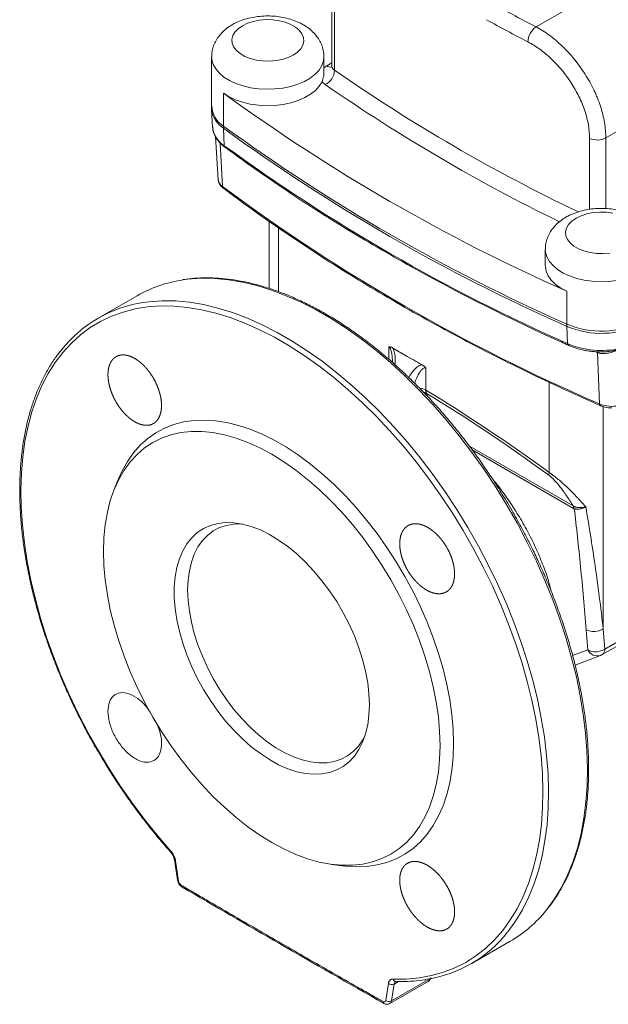
# Model space of a CAD drawing. Units: millimetres. Extents: x 146 to 1227, y 109 to 1204.
# Drawn here: x 146 to 292, y 779 to 1024 of the extents above; entities that cross this region are included whole.
import ezdxf

# ---------------------------------------------------------------- set-up
doc = ezdxf.new("R2010")
doc.units = ezdxf.units.MM

msp = doc.modelspace()

# ---------------------------------------------------------------- linework, layer by layer
at = {"color": 7, "linetype": 'Continuous', "lineweight": 15}
for p, q in [((274.16, 1021.8), (297.89, 1035.49)), ((223.54, 1031.73), (223.54, 1012.13)), ((224.22, 1030.62), (224.22, 1011.03)), ((193.74, 1014.36), (193.74, 1002.11)), ((221.58, 1010.38), (221.58, 1014.36)), ((196.69, 1005.33), (196.69, 997.17)), ((313.1, 1006.72), (291.48, 994.24)), ((193.7, 1001.3), (193.99, 996.88)), ((194.69, 994.59), (195.38, 983.86)), ((196.87, 992.31), (196.65, 996.64)), ((207.99, 973.51), (207.99, 956.89)), ((276.47, 966.6), (276.47, 962.52)), ((281.83, 956.18), (281.83, 948.02)), ((175.26, 955.09), (165.61, 949.52)), ((281.8, 947.48), (281.98, 943.18)), ((238.7, 942.06), (242.24, 940.02)), ((289.88, 928.22), (289.37, 940.99)), ((242.24, 940.02), (245.78, 937.98)), ((246.84, 937.11), (246.84, 931.65)), ((170.66, 909.63), (169.68, 907.24)), ((326.19, 887.56), (291.23, 867.38)), ((290.6, 866), (325.57, 886.19)), ((291.23, 867.38), (290.83, 872.41)), ((286.59, 872.2), (286.99, 867.17)), ((283.85, 863.42), (290.16, 865.8)), ((290.47, 865.94), (290.16, 865.79)), ((290.61, 866.01), (290.47, 865.94)), ((183.55, 817.06), (183.54, 817.07)), ((184.51, 815.11), (185.28, 810.08)), ((184.78, 814.85), (185.55, 809.81)), ((223.53, 813.96), (226.09, 813.61)), ((258.11, 789.3), (267.76, 794.87)), ((237.91, 779.4), (247.41, 784.89)), ((238.31, 780.05), (247.8, 785.53)), ((239.34, 784.9), (239.41, 784.9)), ((236.91, 780.17), (237.56, 784.38)), ((238.96, 784.26), (238.31, 780.05))]:
    msp.add_line(p, q, dxfattribs=at)
at = {"color": 8, "linetype": 'Continuous', "lineweight": 15}
for p, q in [((222.3, 1012.13), (223.54, 1012.85)), ((196.42, 982.18), (195.86, 992.97)), ((287.45, 976.53), (287.45, 994.12)), ((291.48, 994.24), (291.48, 976.71)), ((210.28, 956.09), (210.28, 971.93)), ((237.7, 939.27), (237.7, 942.38)), ((277.39, 933.62), (277.39, 911.22)), ((246.4, 931), (246.48, 931.05)), ((290.83, 927.55), (290.83, 872.41)), ((257.66, 917.73), (283.35, 902.9)), ((258.36, 916.81), (283.49, 902.3)), ((286.99, 867.17), (283.24, 865.76)), ((183.56, 817.05), (183.55, 817.06)), ((240.07, 784.9), (238.96, 784.26)), ((247.86, 785.56), (247.8, 785.53)), ((247.81, 785.55), (247.8, 785.53))]:
    msp.add_line(p, q, dxfattribs=at)
at = {"color": 144, "linetype": 'Continuous', "lineweight": 0}
msp.add_line((247.36, 929.99), (247.01, 930.82), dxfattribs=at)
at = {"color": 7, "linetype": 'Continuous', "lineweight": 15, "flags": 128}
for points in [[(201.35, 1022.08), (200.3, 1021.35), (199.5, 1020.52), (198.98, 1019.62), (198.75, 1018.68), (198.83, 1017.73), (199.2, 1016.81), (199.87, 1015.94), (200.8, 1015.15), (201.96, 1014.48), (203.32, 1013.94), (204.83, 1013.56), (206.43, 1013.34), (208.07, 1013.3), (209.7, 1013.43), (211.26, 1013.73), (212.7, 1014.19), (213.97, 1014.8), (215.02, 1015.53), (215.82, 1016.36), (216.34, 1017.26), (216.57, 1018.2), (216.49, 1019.15), (216.12, 1020.08), (215.45, 1020.95), (214.52, 1021.73), (213.36, 1022.4), (212, 1022.94), (210.5, 1023.32), (208.89, 1023.54), (207.25, 1023.59), (205.62, 1023.45), (204.06, 1023.15), (202.62, 1022.69), (201.35, 1022.08)], [(196.69, 1005.33), (198.07, 1004.45), (199.66, 1003.7), (201.42, 1003.09), (203.33, 1002.64), (205.32, 1002.35), (207.37, 1002.24), (209.42, 1002.31), (211.44, 1002.54), (213.37, 1002.95), (215.18, 1003.51), (216.82, 1004.23), (218.27, 1005.07), (219.48, 1006.03), (220.43, 1007.08), (221.11, 1008.2)], [(293.23, 975.56), (291.62, 975.78), (289.98, 975.83), (288.35, 975.69), (286.79, 975.39), (285.35, 974.93), (284.08, 974.32)], [(284.08, 974.32), (283.03, 973.59), (282.23, 972.76), (281.71, 971.86), (281.48, 970.92), (281.56, 969.97), (281.93, 969.05), (282.6, 968.18), (283.53, 967.39), (284.69, 966.72), (286.05, 966.18), (287.56, 965.8), (289.16, 965.58), (290.8, 965.54), (292.43, 965.67)], [(276.47, 962.52), (276.48, 962.35), (276.67, 961.17), (277.16, 960.01), (277.95, 958.92), (279, 957.9), (280.31, 956.98), (281.83, 956.18)], [(238.73, 785.48), (242.01, 785.5), (245.19, 785.79), (248.27, 786.36), (251.22, 787.19), (254.04, 788.28), (256.73, 789.64), (259.27, 791.25), (261.65, 793.11), (263.87, 795.22), (265.92, 797.57), (267.79, 800.15), (269.48, 802.95), (270.98, 805.96), (272.28, 809.18), (273.39, 812.6), (274.3, 816.19), (275, 819.95), (275.5, 823.88), (275.79, 827.95), (275.87, 832.15), (275.74, 836.47), (275.4, 840.9), (274.85, 845.42), (274.1, 850.01), (273.14, 854.67), (271.99, 859.37), (270.63, 864.1), (269.09, 868.85), (267.36, 873.6), (265.44, 878.33), (263.35, 883.04), (261.09, 887.69), (258.67, 892.29), (256.1, 896.82), (253.38, 901.25), (250.52, 905.58), (247.54, 909.79), (244.44, 913.87), (241.23, 917.8), (237.93, 921.57), (234.54, 925.18), (231.07, 928.6), (227.54, 931.84), (223.95, 934.86), (220.32, 937.68), (216.67, 940.27), (212.99, 942.63), (209.31, 944.76), (205.64, 946.64), (201.98, 948.27), (198.36, 949.64), (194.77, 950.75), (191.24, 951.6), (187.77, 952.18), (184.38, 952.49), (181.08, 952.53), (177.87, 952.3), (174.77, 951.8), (171.78, 951.03), (168.93, 950), (166.21, 948.71), (163.64, 947.16), (161.22, 945.35), (158.96, 943.3), (156.87, 941.01), (154.95, 938.49), (153.22, 935.74), (151.67, 932.77), (150.32, 929.6), (149.17, 926.24), (148.21, 922.68), (147.46, 918.96), (146.91, 915.07), (146.57, 911.04), (146.44, 906.86), (146.52, 902.57), (146.81, 898.17), (147.31, 893.67), (148.01, 889.09), (148.92, 884.45), (150.03, 879.76), (151.33, 875.03), (152.83, 870.29), (154.52, 865.54), (156.39, 860.8), (158.44, 856.08), (160.66, 851.41), (163.04, 846.8), (165.58, 842.26), (168.26, 837.8), (171.09, 833.45), (174.04, 829.21), (177.11, 825.1), (180.3, 821.13), (183.58, 817.31)], [(170.66, 909.63), (171.54, 911.6), (172.86, 913.95), (174.36, 916.08), (176.03, 917.98), (177.88, 919.65), (179.88, 921.06), (182.04, 922.22), (184.34, 923.12), (186.76, 923.75), (189.3, 924.12), (191.95, 924.22), (194.69, 924.04), (197.5, 923.6), (200.38, 922.89), (203.32, 921.92), (206.29, 920.69), (209.28, 919.2), (212.27, 917.47), (215.26, 915.51), (218.23, 913.31), (221.16, 910.9), (224.04, 908.28), (226.86, 905.47), (229.6, 902.48), (232.25, 899.33), (234.79, 896.03), (237.21, 892.59), (239.51, 889.04), (241.67, 885.39), (243.67, 881.66), (245.52, 877.87), (247.19, 874.03), (248.69, 870.17), (250.01, 866.3), (251.13, 862.44), (252.05, 858.62), (252.78, 854.84), (253.3, 851.13), (253.61, 847.51), (253.72, 843.99), (253.61, 840.59), (253.3, 837.33), (252.78, 834.22), (252.05, 831.28), (251.13, 828.52), (250.01, 825.96), (248.69, 823.61), (247.19, 821.48), (245.52, 819.57), (243.67, 817.91), (241.67, 816.5), (239.51, 815.34), (237.21, 814.44), (234.79, 813.8), (232.25, 813.44), (229.6, 813.34), (226.86, 813.51), (226.09, 813.61)], [(166.93, 891.64), (167.04, 895.01), (167.36, 898.25), (167.89, 901.33), (168.62, 904.24), (169.56, 906.96), (170.7, 909.47), (172.04, 911.78), (173.56, 913.86), (175.25, 915.71), (177.12, 917.3), (179.15, 918.65), (181.33, 919.73), (183.65, 920.55), (186.1, 921.1), (188.66, 921.38), (191.32, 921.38), (194.07, 921.11), (196.9, 920.56), (199.78, 919.75), (202.72, 918.67), (205.68, 917.33), (208.65, 915.73), (211.63, 913.89), (214.59, 911.81), (217.52, 909.51), (220.41, 906.99), (223.23, 904.28), (225.98, 901.37), (228.65, 898.29), (231.21, 895.06), (233.65, 891.69), (235.97, 888.19), (238.15, 884.59), (240.18, 880.9), (242.05, 877.14), (243.75, 873.34), (245.27, 869.5), (246.6, 865.66), (247.74, 861.82), (248.68, 858.02), (249.42, 854.26), (249.95, 850.57), (250.27, 846.97), (250.37, 843.47), (250.27, 840.09), (249.95, 836.86), (249.42, 833.78), (248.68, 830.87), (247.74, 828.15), (246.6, 825.63), (245.27, 823.33), (243.75, 821.25), (242.05, 819.4), (240.18, 817.8), (238.15, 816.46), (235.97, 815.37), (233.65, 814.55), (231.21, 814.01), (228.65, 813.73), (225.98, 813.73), (223.23, 814), (220.41, 814.54), (217.52, 815.36), (214.59, 816.44), (211.63, 817.78), (208.65, 819.38), (205.68, 821.22), (202.72, 823.3), (199.78, 825.6), (196.9, 828.11), (194.07, 830.83), (191.32, 833.74), (188.66, 836.81), (186.1, 840.05), (183.65, 843.42), (181.33, 846.92), (179.15, 850.52), (177.12, 854.21), (175.25, 857.96), (173.56, 861.77), (172.04, 865.6), (170.7, 869.45), (169.56, 873.28), (168.62, 877.09), (167.89, 880.85), (167.36, 884.54), (167.04, 888.14), (166.93, 891.64)], [(232.86, 853.58), (232.75, 851.02), (232.43, 848.61), (231.91, 846.37), (231.18, 844.31), (230.25, 842.46), (229.13, 840.82), (227.83, 839.43), (226.36, 838.27), (224.74, 837.38), (222.97, 836.75), (221.08, 836.39), (219.08, 836.31), (216.99, 836.5), (214.83, 836.96), (212.61, 837.69), (210.35, 838.69), (208.09, 839.94), (205.82, 841.43), (203.58, 843.15), (201.39, 845.08), (199.26, 847.22), (197.21, 849.53), (195.26, 852), (193.43, 854.6), (191.74, 857.32), (190.19, 860.13), (188.81, 863.01), (187.6, 865.92), (186.57, 868.85), (185.74, 871.77), (185.11, 874.65), (184.69, 877.47), (184.47, 880.2), (184.47, 882.82), (184.69, 885.31), (185.11, 887.64), (185.74, 889.79), (186.57, 891.75), (187.6, 893.5), (188.81, 895.01), (190.19, 896.29), (191.74, 897.31), (193.43, 898.08), (195.26, 898.57), (197.21, 898.79), (199.26, 898.74), (201.39, 898.41), (203.58, 897.81), (205.82, 896.95), (208.09, 895.83), (210.35, 894.45), (212.61, 892.85), (214.83, 891.02), (216.99, 888.98), (219.08, 886.76), (221.08, 884.36), (222.97, 881.82), (224.74, 879.16), (226.36, 876.39), (227.83, 873.54), (229.13, 870.65), (230.25, 867.72), (231.18, 864.79), (231.91, 861.89), (232.43, 859.04), (232.75, 856.26), (232.86, 853.58)], [(201.33, 898.42), (201.23, 898.43), (199.28, 898.39), (197.44, 898.09), (195.72, 897.52), (194.14, 896.69), (192.71, 895.61), (191.44, 894.29), (190.35, 892.73), (189.44, 890.96), (188.72, 888.98), (188.21, 886.83), (187.9, 884.51), (187.79, 882.05)], [(187.79, 882.05), (187.9, 879.46), (188.21, 876.78), (188.72, 874.03), (189.44, 871.23), (190.35, 868.41), (191.44, 865.59), (192.71, 862.8), (194.14, 860.07), (195.72, 857.41), (197.44, 854.86), (199.28, 852.43), (201.23, 850.15), (203.26, 848.04), (205.36, 846.12), (207.5, 844.4), (209.68, 842.9), (211.87, 841.64), (214.04, 840.62), (216.19, 839.86), (218.29, 839.36), (220.32, 839.13), (222.26, 839.16), (224.1, 839.47), (225.82, 840.04), (227.41, 840.86), (228.84, 841.95), (230.11, 843.27), (231.2, 844.83), (231.72, 845.77)], [(239.51, 784.91), (239.44, 784.9), (239.41, 784.9)]]:
    msp.add_lwpolyline(points, dxfattribs=at)
at = {"color": 8, "linetype": 'Continuous', "lineweight": 15, "flags": 128}
for points in [[(221.58, 1014.36), (221.47, 1013.33), (221.06, 1012.19), (220.37, 1011.08), (219.41, 1010.05), (218.2, 1009.11), (216.76, 1008.28), (215.13, 1007.58), (213.34, 1007.02), (211.43, 1006.62), (209.44, 1006.39), (207.41, 1006.32), (205.38, 1006.43), (203.41, 1006.71), (201.52, 1007.15), (199.77, 1007.74), (198.18, 1008.47), (196.8, 1009.33), (195.65, 1010.3), (194.75, 1011.35), (194.13, 1012.47), (193.8, 1013.63), (193.74, 1014.38)], [(304.31, 966.6), (304.2, 965.57), (303.79, 964.43), (303.1, 963.32), (302.14, 962.29), (300.93, 961.35), (299.49, 960.52), (297.86, 959.82), (296.07, 959.26), (294.16, 958.86), (292.17, 958.63), (290.14, 958.56), (288.11, 958.67), (286.14, 958.95), (284.25, 959.39), (282.5, 959.98), (280.92, 960.71), (279.53, 961.57), (278.38, 962.54), (277.48, 963.59), (276.86, 964.71), (276.53, 965.87), (276.47, 966.62)], [(186.43, 958.98), (187.87, 959.17), (191.11, 959.4), (194.45, 959.36), (197.88, 959.05), (201.38, 958.46), (204.95, 957.6), (208.58, 956.48), (212.24, 955.09), (215.94, 953.45), (219.65, 951.55), (223.37, 949.4), (227.08, 947.01), (230.78, 944.39), (234.44, 941.55), (238.07, 938.49), (241.64, 935.22), (245.14, 931.76), (248.57, 928.12), (251.91, 924.3), (255.15, 920.33), (258.29, 916.2), (261.3, 911.95), (264.19, 907.57), (266.94, 903.09), (269.54, 898.52), (271.99, 893.87), (274.27, 889.17), (276.38, 884.41), (278.32, 879.63), (280.07, 874.83), (281.63, 870.03), (283, 865.24), (284.16, 860.49), (285.13, 855.79), (285.89, 851.14), (286.44, 846.58), (286.78, 842.1), (286.92, 837.73), (286.84, 833.49), (286.54, 829.37), (286.04, 825.41), (285.33, 821.6), (284.41, 817.97), (283.29, 814.52), (281.97, 811.27), (280.46, 808.22), (278.75, 805.39), (276.86, 802.78), (276.7, 802.59)], [(176.78, 953.41), (178.22, 953.6), (181.46, 953.83), (184.8, 953.79), (188.23, 953.48), (191.73, 952.89), (195.3, 952.03), (198.93, 950.91), (202.59, 949.52), (206.29, 947.88), (210, 945.98), (213.72, 943.83), (217.43, 941.44), (221.13, 938.82), (224.79, 935.98), (228.42, 932.92), (231.99, 929.65), (235.49, 926.19), (238.92, 922.55), (242.26, 918.73), (245.51, 914.76), (248.64, 910.63), (251.65, 906.38), (254.54, 902), (257.29, 897.52), (259.89, 892.95), (262.34, 888.3), (264.62, 883.59), (266.73, 878.84), (268.67, 874.06), (270.42, 869.26), (271.98, 864.46), (273.35, 859.67), (274.52, 854.92), (275.48, 850.21), (276.24, 845.57), (276.79, 841.01), (277.14, 836.53), (277.27, 832.16), (277.19, 827.92), (276.89, 823.8), (276.39, 819.84), (275.68, 816.03), (274.77, 812.4), (273.65, 808.95), (272.32, 805.7), (270.81, 802.65), (269.1, 799.82), (267.21, 797.21), (267.06, 797.02)], [(183.54, 817.07), (183.54, 817.07), (183.52, 817.13), (183.54, 817.21), (183.58, 817.31)]]:
    msp.add_lwpolyline(points, dxfattribs=at)
at = {"color": 144, "linetype": 'Continuous', "lineweight": 0, "flags": 128}
for points in [[(289.37, 940.99), (289.35, 941.13), (289.33, 941.17)], [(246.34, 931.09), (246.58, 931.02), (247.01, 930.82)]]:
    msp.add_lwpolyline(points, dxfattribs=at)
at = {"color": 7, "linetype": 'Continuous', "lineweight": 15}
for centre, radius, start, end in [((487, 1431.64), 461.81, 241.1152, 242.557), ((486.37, 1430.56), 464.8, 241.1152, 242.557), ((276.99, 1017.87), 4.84, 125.7621, 177.7713), ((219.96, 1011.27), 4.27, 297.1205, 356.6825), ((224.14, 1010.73), 3.94, 219.7806, 235.5326), ((469.17, 1379.01), 462.47, 233.9012, 246.1042), ((199.88, 1002.42), 6.14, 182.8682, 238.7076), ((198.97, 996.74), 2.32, 169.4129, 182.6016), ((469.17, 1370.85), 462.47, 233.9012, 246.1042), ((469.15, 1370.35), 462.52, 233.9012, 246.1042), ((469.22, 1365.81), 462.25, 233.9012, 246.1042), ((197.39, 992.3), 0.513, 179.415, 232.3792), ((289.35, 998.39), 4.67, 245.9965, 297.1804), ((476.35, 1359.15), 469.54, 233.4042, 246.6012), ((196.94, 982.17), 0.516, 179.5433, 232.3788), ((191.27, 927.12), 32.22, 98.6298, 119.7793), ((181.57, 921.88), 31.89, 98.6322, 141.732), ((290.34, 967.45), 21.72, 246.8548, 297.211), ((290.34, 967.92), 21.65, 246.8548, 297.211), ((284.84, 947.58), 3.04, 171.84, 181.98), ((475.92, 1344.81), 467.4, 239.4362, 240.0035), ((290.43, 963.5), 22.01, 247.4024, 282.0651), ((479.94, 1351.78), 475.44, 240.0035, 240.5644), ((292.99, 935.85), 8.23, 247.7669, 282.036), ((279.16, 910.7), 1.84, 163.6951, 185.584), ((288.53, 876.04), 4.3, 243.2563, 302.3905), ((288.92, 871.01), 4.3, 243.2563, 302.3905), ((251.58, 822.66), 32.16, 300.1953, 321.372), ((242.26, 816.75), 31.68, 278.914, 321.4871), ((238.35, 785.45), 1.33, 233.3637, 296.8482), ((237.7, 781.24), 1.33, 233.3468, 296.8649)]:
    msp.add_arc(centre, radius, start, end, dxfattribs=at)
at = {"color": 8, "linetype": 'Continuous', "lineweight": 15}
for centre, radius, start, end in [((224.73, 1007.88), 4.9, 119.7632, 129.9775), ((223.22, 1013.48), 1.64, 235.6481, 280.8386), ((224.92, 1012.22), 1.39, 183.9594, 239.7984), ((473.8, 1370.49), 437.61, 235.2272, 244.3927), ((472.2, 1367.84), 438.75, 235.2183, 244.0156), ((200.17, 1002.13), 6.52, 187.7014, 237.3381), ((200.4, 997.73), 6.47, 187.6052, 236.9776), ((197.71, 984.14), 2.35, 186.9465, 236.8325), ((282.39, 943.13), 0.417, 172.7218, 241.0207), ((244.94, 928.09), 4.03, 61.8674, 83.4648), ((290.31, 928.18), 0.429, 173.7774, 240.2027), ((289.38, 868.34), 2.66, 206.1384, 286.97), ((289.75, 867.22), 1.48, 305.254, 6.2108), ((184.86, 815.21), 0.369, 192.1386, 257.0701), ((185.64, 810.17), 0.37, 192.2018, 257.0879), ((186.75, 808.7), 0.497, 175.4242, 234.444), ((239.48, 785.67), 0.773, 194.553, 265.1174), ((236.71, 779.86), 0.494, 175.22, 234.8173)]:
    msp.add_arc(centre, radius, start, end, dxfattribs=at)
at = {"color": 144, "linetype": 'Continuous', "lineweight": 0}
msp.add_arc((281.55, 902.17), 1.94, 3.8251, 22.0278, dxfattribs=at)
at = {"color": 7, "linetype": 'Continuous', "lineweight": 15}
for points, knots in [([(221.57, 1014.37), (221.57, 1014.41), (221.62, 1014.94), (221.45, 1015.95), (221.06, 1017.33), (220.42, 1018.62), (219.57, 1019.81), (218.51, 1020.9), (217.25, 1021.88), (215.79, 1022.74), (214.15, 1023.44), (212.37, 1023.98), (210.51, 1024.34), (208.59, 1024.52), (206.66, 1024.51), (204.74, 1024.33), (202.85, 1023.96), (201.04, 1023.39), (199.72, 1022.82), (199.02, 1022.42), (198.85, 1022.33)], [0, 0, 0, 0, 0.005013, 0.059556, 0.113249, 0.166957, 0.221639, 0.278175, 0.337195, 0.398777, 0.462265, 0.526531, 0.590696, 0.654623, 0.71848, 0.782576, 0.847162, 0.912615, 0.97923, 1, 1, 1, 1]), ([(198.85, 1022.33), (198.55, 1022.15), (197.78, 1021.68), (196.69, 1020.8), (195.64, 1019.68), (194.81, 1018.46), (194.21, 1017.17), (193.82, 1015.8), (193.77, 1014.87), (193.75, 1014.39)], [0, 0, 0, 0, 0.104149, 0.266183, 0.42156, 0.570667, 0.715003, 0.856339, 1, 1, 1, 1]), ([(274.16, 1021.8), (275.28, 1021.21), (276.39, 1020.51), (278.03, 1019.3), (278.58, 1018.87), (279.66, 1017.96), (280.19, 1017.47), (281.76, 1015.96), (282.75, 1014.88), (284.16, 1013.15), (284.62, 1012.55), (285.51, 1011.32), (285.93, 1010.7), (287.14, 1008.8), (287.86, 1007.49), (288.66, 1005.82), (288.82, 1005.48), (289.12, 1004.8), (289.26, 1004.46), (289.67, 1003.45), (290.16, 1002.1), (290.54, 1000.76), (290.88, 999.42), (291.02, 998.75), (291.36, 996.76), (291.48, 995.48), (291.48, 994.24)], [0, 0, 0, 0, 0.125, 0.125, 0.1875, 0.1875, 0.25, 0.25, 0.375, 0.375, 0.4375, 0.4375, 0.5, 0.5, 0.625, 0.625, 0.65625, 0.65625, 0.6875, 0.6875, 0.75, 0.8125, 0.8125, 0.875, 0.875, 1, 1, 1, 1]), ([(287.45, 994.12), (287.45, 995.21), (287.35, 996.33), (287.04, 998.06), (286.92, 998.65), (286.62, 999.81), (286.27, 1000.98), (285.84, 1002.16), (285.35, 1003.33), (285.09, 1003.92), (284.23, 1005.67), (283.59, 1006.8), (282.52, 1008.45), (282.15, 1008.99), (281.37, 1010.06), (280.96, 1010.58), (279.71, 1012.08), (278.84, 1013.01), (277.46, 1014.32), (276.98, 1014.74), (276.03, 1015.53), (275.56, 1015.9), (274.11, 1016.94), (273.14, 1017.55), (272.16, 1018.06)], [0, 0, 0, 0, 0.125, 0.125, 0.1875, 0.1875, 0.25, 0.3125, 0.3125, 0.375, 0.375, 0.5, 0.5, 0.5625, 0.5625, 0.625, 0.625, 0.75, 0.75, 0.8125, 0.8125, 0.875, 0.875, 1, 1, 1, 1]), ([(223.53, 1012.13), (223.53, 1012.11), (223.55, 1011.98), (223.46, 1011.75), (223.45, 1011.73), (223.44, 1011.72)], [0, 0, 0, 0, 0.067082, 0.636045, 1, 1, 1, 1]), ([(221.11, 1008.2), (221.26, 1008.63), (221.53, 1009.4), (221.55, 1010.07), (221.56, 1010.38)], [0, 0, 0, 0, 0.546642, 1, 1, 1, 1]), ([(193.74, 1002.23), (193.72, 1002.08), (193.67, 1001.75), (193.71, 1001.42), (193.74, 1001.24)], [0, 0, 0, 0, 0.450463, 1, 1, 1, 1]), ([(194.01, 996.96), (194.02, 996.72), (194.05, 996.09), (194.37, 995.12), (194.92, 994.07), (195.7, 993.09), (196.43, 992.37), (196.95, 992.01), (197.08, 991.91)], [0, 0, 0, 0, 0.130818, 0.328044, 0.52736, 0.72809, 0.928736, 1, 1, 1, 1]), ([(197.09, 991.91), (198.99, 990.51), (203.35, 987.3), (210.45, 982.39), (218.33, 977.18), (226.43, 972.08), (234.75, 967.09), (243.29, 962.22), (252.03, 957.47), (260.98, 952.84), (269.82, 948.5), (276.9, 945.14), (280.97, 943.33), (282.2, 942.78)], [0, 0, 0, 0, 0.076657, 0.175865, 0.27513, 0.374453, 0.473834, 0.573276, 0.67278, 0.77235, 0.871992, 0.961483, 1, 1, 1, 1]), ([(195.41, 983.81), (195.42, 983.63), (195.46, 983.2), (195.8, 982.58), (196.21, 982.07), (196.54, 981.85), (196.63, 981.78)], [0, 0, 0, 0, 0.21893, 0.541465, 0.86948, 1, 1, 1, 1]), ([(196.64, 981.78), (197.63, 981.03), (201.05, 978.42), (207.13, 974.07), (214.88, 968.73), (222.87, 963.5), (231.08, 958.39), (239.5, 953.38), (248.14, 948.5), (256.98, 943.73), (266.03, 939.09), (275.28, 934.57), (283.31, 930.81), (288.31, 928.61), (290.1, 927.82)], [0, 0, 0, 0, 0.03712, 0.128066, 0.219065, 0.310116, 0.401219, 0.492375, 0.583585, 0.674853, 0.766181, 0.857574, 0.949037, 1, 1, 1, 1]), ([(304.3, 966.61), (304.3, 966.65), (304.35, 967.18), (304.18, 968.19), (303.79, 969.57), (303.15, 970.86), (302.3, 972.05), (301.25, 973.14), (299.98, 974.12), (298.52, 974.98), (296.88, 975.68), (295.11, 976.22), (293.24, 976.58), (291.32, 976.76), (289.39, 976.75), (287.47, 976.57), (285.59, 976.2), (283.77, 975.63), (282.45, 975.06), (281.75, 974.66), (281.59, 974.57)], [0, 0, 0, 0, 0.005013, 0.059556, 0.113249, 0.166957, 0.221639, 0.278175, 0.337195, 0.398777, 0.462265, 0.526531, 0.590696, 0.654623, 0.71848, 0.782576, 0.847162, 0.912615, 0.97923, 1, 1, 1, 1]), ([(281.59, 974.57), (281.28, 974.39), (280.52, 973.92), (279.42, 973.04), (278.37, 971.92), (277.54, 970.7), (276.94, 969.41), (276.55, 968.04), (276.5, 967.11), (276.48, 966.63)], [0, 0, 0, 0, 0.104149, 0.266183, 0.42156, 0.570667, 0.715003, 0.856339, 1, 1, 1, 1]), ([(268.13, 901.89), (267.25, 903.38), (266.02, 905.46), (264.13, 908.47), (262.48, 910.98), (260.46, 913.93), (258.27, 916.95), (255.92, 920.05), (253.42, 923.16), (250.8, 926.24), (248.08, 929.27), (245.26, 932.22), (242.36, 935.08), (239.39, 937.83), (236.36, 940.46), (233.28, 942.95), (230.16, 945.29), (227.01, 947.48), (223.83, 949.51), (220.64, 951.36), (217.44, 953.04), (214.24, 954.54), (211.06, 955.85), (207.89, 956.96), (204.74, 957.88), (201.62, 958.61), (198.54, 959.13), (195.51, 959.44), (192.52, 959.55), (189.59, 959.42), (187.64, 959.25), (186.68, 959.06), (186.66, 959.05)], [0, 0, 0, 0, 0.041632, 0.058189, 0.085699, 0.114192, 0.1447, 0.176485, 0.209251, 0.242759, 0.276842, 0.311374, 0.346262, 0.381435, 0.416837, 0.452427, 0.488171, 0.524042, 0.560021, 0.596093, 0.632249, 0.668481, 0.704787, 0.741168, 0.777631, 0.814184, 0.850843, 0.887626, 0.924557, 0.961669, 0.998999, 1, 1, 1, 1]), ([(156.56, 941.69), (156.1, 941.11), (155.03, 939.8), (153.55, 937.51), (152.08, 934.89), (150.78, 932.1), (149.62, 929.15), (148.63, 926.05), (147.81, 922.8), (147.14, 919.43), (146.65, 915.93), (146.32, 912.31), (146.15, 908.59), (146.16, 904.76), (146.33, 900.86), (146.66, 896.87), (147.16, 892.83), (147.83, 888.72), (148.65, 884.58), (149.63, 880.4), (150.76, 876.21), (152.04, 872.01), (153.46, 867.83), (155.01, 863.69), (156.66, 859.64), (158.37, 855.77), (160.01, 852.31), (161.51, 849.32), (163.19, 846.12), (164.45, 843.89), (165.24, 842.49)], [0, 0, 0, 0, 0.0289987, 0.0662967, 0.1036218, 0.1409658, 0.1783232, 0.2156885, 0.2530564, 0.2904222, 0.3277817, 0.3651313, 0.4024672, 0.4397854, 0.4770824, 0.5143542, 0.5515952, 0.5887982, 0.6259528, 0.6630443, 0.7000502, 0.7369348, 0.7736381, 0.8100506, 0.8459485, 0.8807936, 0.9128741, 0.93834, 0.9614809, 1, 1, 1, 1]), ([(238.24, 942.35), (238.21, 942.36), (238.16, 942.38), (238.08, 942.4), (238.01, 942.41), (237.92, 942.42), (237.82, 942.41), (237.74, 942.39), (237.7, 942.38)], [0, 0, 0, 0, 0.159675, 0.294267, 0.406509, 0.498578, 0.777374, 1, 1, 1, 1]), ([(282.19, 942.78), (282.51, 942.63), (283.27, 942.3), (284.54, 941.9), (285.91, 941.56), (287.15, 941.35), (288.36, 941.21), (289.42, 941.14), (290.12, 941.13), (290.39, 941.13)], [0, 0, 0, 0, 0.135487, 0.319622, 0.49004, 0.636933, 0.759759, 0.907801, 1, 1, 1, 1]), ([(295.03, 941.98), (294.95, 941.93), (294.8, 941.85), (294.57, 941.73), (294.36, 941.62), (294.16, 941.52), (293.96, 941.44), (293.79, 941.36), (293.42, 941.21), (292.87, 941.02), (292.13, 940.84), (291.41, 940.73), (290.8, 940.71), (290.34, 940.74), (289.99, 940.8), (289.67, 940.88), (289.46, 940.95), (289.37, 940.99)], [0, 0, 0, 0, 0.042923, 0.083469, 0.121644, 0.157453, 0.190901, 0.221992, 0.250732, 0.382609, 0.499939, 0.630901, 0.74965, 0.817034, 0.881114, 0.942043, 1, 1, 1, 1]), ([(290.32, 941.14), (290.44, 941.14), (290.59, 941.13), (290.74, 941.13), (290.78, 941.14)], [0, 0, 0, 0, 0.748849, 1, 1, 1, 1]), ([(179.62, 923.54), (178.99, 923.17), (178.65, 923.05), (178.11, 922.94), (177.92, 922.92), (177.53, 922.91), (177.33, 922.92), (176.73, 922.98), (176.31, 923.08), (175.46, 923.38), (175.02, 923.59), (174.16, 924.1), (173.73, 924.41), (173.09, 924.94), (172.88, 925.13), (172.46, 925.52), (172.06, 925.93), (171.67, 926.38), (171.29, 926.85), (171.1, 927.09), (170.56, 927.84), (170.23, 928.37), (169.78, 929.18), (169.63, 929.45), (169.36, 930.01), (169.23, 930.3), (168.88, 931.15), (168.68, 931.72), (168.44, 932.57), (168.36, 932.86), (168.24, 933.42), (168.19, 933.7), (168.07, 934.53), (168.03, 935.06), (168.04, 936.09), (168.09, 936.57), (168.22, 937.24), (168.28, 937.46), (168.41, 937.88), (168.49, 938.07), (168.74, 938.64), (168.95, 938.96), (169.44, 939.53), (169.73, 939.76), (170.34, 940.12), (170.68, 940.25), (171.23, 940.35), (171.42, 940.38), (171.81, 940.39), (172.2, 940.38), (172.61, 940.31), (173.03, 940.21), (173.24, 940.15), (173.88, 939.92), (174.32, 939.72), (174.97, 939.33), (175.18, 939.19), (175.62, 938.89), (175.83, 938.72), (176.47, 938.19), (176.88, 937.8), (177.48, 937.15), (177.68, 936.92), (178.06, 936.46), (178.25, 936.21), (178.78, 935.47), (179.12, 934.95), (179.73, 933.86), (180, 933.3), (180.35, 932.45), (180.46, 932.17), (180.66, 931.6), (180.75, 931.31), (181, 930.45), (181.12, 929.89), (181.28, 928.79), (181.31, 928.24), (181.3, 927.22), (181.26, 926.74), (181.12, 926.06), (181.06, 925.84), (180.93, 925.43), (180.86, 925.23), (180.6, 924.67), (180.39, 924.34), (179.9, 923.77), (179.62, 923.54), (178.99, 923.17)], [-0.03125, -0.03125, 0, 0, 0.03125, 0.03125, 0.046875, 0.046875, 0.0625, 0.0625, 0.09375, 0.09375, 0.125, 0.125, 0.15625, 0.15625, 0.171875, 0.171875, 0.1875, 0.203125, 0.203125, 0.21875, 0.21875, 0.25, 0.25, 0.265625, 0.265625, 0.28125, 0.28125, 0.3125, 0.3125, 0.328125, 0.328125, 0.34375, 0.34375, 0.375, 0.375, 0.40625, 0.40625, 0.421875, 0.421875, 0.4375, 0.4375, 0.46875, 0.46875, 0.5, 0.5, 0.53125, 0.53125, 0.546875, 0.546875, 0.5625, 0.578125, 0.578125, 0.59375, 0.59375, 0.625, 0.625, 0.640625, 0.640625, 0.65625, 0.65625, 0.6875, 0.6875, 0.703125, 0.703125, 0.71875, 0.71875, 0.75, 0.75, 0.78125, 0.78125, 0.796875, 0.796875, 0.8125, 0.8125, 0.84375, 0.84375, 0.875, 0.875, 0.90625, 0.90625, 0.921875, 0.921875, 0.9375, 0.9375, 0.96875, 0.96875, 1, 1, 1.03125, 1.03125]), ([(246.84, 937.11), (246.82, 937.14), (246.76, 937.21), (246.68, 937.32), (246.57, 937.44), (246.44, 937.58), (246.34, 937.66), (246.28, 937.71)], [0, 0, 0, 0, 0.142901, 0.308611, 0.501562, 0.705805, 1, 1, 1, 1]), ([(246.84, 931.65), (246.84, 931.61), (246.84, 931.51), (246.86, 931.36), (246.89, 931.19), (246.94, 931), (246.99, 930.89), (247.01, 930.82)], [0, 0, 0, 0, 0.141899, 0.313145, 0.513653, 0.742948, 1, 1, 1, 1]), ([(290.09, 927.82), (290.17, 927.78), (290.46, 927.64), (290.99, 927.48), (291.68, 927.33), (292.34, 927.25), (292.79, 927.24), (292.98, 927.24)], [0, 0, 0, 0, 0.0985185, 0.3507747, 0.5625892, 0.8136552, 1, 1, 1, 1]), ([(277.32, 910.52), (277.73, 910.22), (278.19, 909.82), (279.14, 908.83), (279.65, 908.25), (280.69, 906.93), (281.23, 906.2), (282.29, 904.62), (282.83, 903.78), (283.35, 902.9)], [0, 0, 0, 0, 0.25, 0.25, 0.5, 0.5, 0.75, 0.75, 1, 1, 1, 1]), ([(277.39, 911.22), (277.44, 911.18), (277.55, 911.11), (277.73, 910.99), (277.9, 910.87), (278.08, 910.75), (278.26, 910.62), (278.44, 910.48), (278.62, 910.34), (278.81, 910.2), (279, 910.05), (279.2, 909.9), (279.71, 909.48), (280.57, 908.75), (281.75, 907.68), (282.97, 906.49), (283.95, 905.48), (284.74, 904.64), (285.32, 904.01), (285.92, 903.34), (286.3, 902.89), (286.5, 902.66)], [0, 0, 0, 0, 0.0160394, 0.0322279, 0.0485871, 0.0651378, 0.0819002, 0.0988936, 0.1161367, 0.1336473, 0.1514423, 0.169538, 0.1879498, 0.2960633, 0.4174373, 0.5468722, 0.6924586, 0.7628309, 0.8375234, 0.9165702, 1, 1, 1, 1]), ([(276.87, 802.76), (277.31, 803.32), (278.36, 804.61), (279.82, 806.88), (281.29, 809.49), (282.6, 812.29), (283.75, 815.24), (284.74, 818.34), (285.57, 821.58), (286.23, 824.96), (286.73, 828.46), (287.06, 832.07), (287.22, 835.8), (287.22, 839.62), (287.04, 843.52), (286.71, 847.51), (286.21, 851.56), (285.55, 855.66), (284.72, 859.81), (283.74, 863.98), (282.61, 868.18), (281.33, 872.37), (279.91, 876.55), (278.36, 880.69), (276.71, 884.75), (275, 888.62), (273.37, 892.07), (271.86, 895.06), (270.18, 898.26), (268.92, 900.5), (268.13, 901.89)], [0, 0, 0, 0, 0.027823, 0.065166, 0.102536, 0.139925, 0.177328, 0.214739, 0.252152, 0.289563, 0.326967, 0.364362, 0.401743, 0.439107, 0.476449, 0.513766, 0.551052, 0.5883, 0.6255, 0.662636, 0.699687, 0.736616, 0.773364, 0.809821, 0.845762, 0.880649, 0.912769, 0.938265, 0.961434, 1, 1, 1, 1]), ([(283.65, 902.22), (284.18, 897.76), (284.71, 892.9), (285.71, 882.75), (286.18, 877.46), (286.59, 872.2)], [0, 0, 0, 0, 0.5, 0.5, 1, 1, 1, 1]), ([(290.83, 872.41), (290.22, 877.7), (289.53, 883.03), (288.06, 893.27), (287.28, 898.17), (286.5, 902.66)], [0, 0, 0, 0, 0.5, 0.5, 1, 1, 1, 1]), ([(252.25, 881.76), (251.61, 881.39), (251.26, 881.26), (250.7, 881.15), (250.51, 881.12), (250.11, 881.1), (249.91, 881.11), (249.29, 881.16), (248.86, 881.25), (247.99, 881.54), (247.54, 881.74), (246.65, 882.24), (246.21, 882.54), (245.55, 883.06), (245.33, 883.24), (244.91, 883.63), (244.49, 884.04), (244.09, 884.48), (243.7, 884.94), (243.51, 885.18), (242.96, 885.93), (242.62, 886.44), (242.15, 887.25), (242, 887.52), (241.72, 888.08), (241.59, 888.36), (241.23, 889.21), (241.02, 889.77), (240.78, 890.62), (240.7, 890.91), (240.58, 891.47), (240.53, 891.75), (240.41, 892.57), (240.37, 893.11), (240.38, 894.14), (240.43, 894.62), (240.57, 895.3), (240.62, 895.51), (240.76, 895.93), (240.84, 896.13), (241.1, 896.7), (241.31, 897.03), (241.82, 897.6), (242.11, 897.84), (242.74, 898.21), (243.09, 898.34), (243.65, 898.45), (243.84, 898.48), (244.24, 898.5), (244.64, 898.49), (245.06, 898.43), (245.48, 898.34), (245.7, 898.28), (246.36, 898.06), (246.8, 897.86), (247.47, 897.48), (247.69, 897.35), (248.13, 897.05), (248.36, 896.88), (249.01, 896.36), (249.43, 895.98), (250.04, 895.34), (250.25, 895.11), (250.64, 894.65), (250.83, 894.41), (251.38, 893.68), (251.72, 893.16), (252.34, 892.08), (252.62, 891.52), (252.99, 890.68), (253.1, 890.4), (253.3, 889.83), (253.4, 889.54), (253.65, 888.68), (253.77, 888.13), (253.94, 887.03), (253.98, 886.49), (253.97, 885.47), (253.92, 884.98), (253.78, 884.3), (253.73, 884.08), (253.59, 883.67), (253.52, 883.47), (253.26, 882.91), (253.04, 882.57), (252.54, 882), (252.25, 881.76), (251.61, 881.39)], [-0.03125, -0.03125, 0, 0, 0.03125, 0.03125, 0.046875, 0.046875, 0.0625, 0.0625, 0.09375, 0.09375, 0.125, 0.125, 0.15625, 0.15625, 0.171875, 0.171875, 0.1875, 0.203125, 0.203125, 0.21875, 0.21875, 0.25, 0.25, 0.265625, 0.265625, 0.28125, 0.28125, 0.3125, 0.3125, 0.328125, 0.328125, 0.34375, 0.34375, 0.375, 0.375, 0.40625, 0.40625, 0.421875, 0.421875, 0.4375, 0.4375, 0.46875, 0.46875, 0.5, 0.5, 0.53125, 0.53125, 0.546875, 0.546875, 0.5625, 0.578125, 0.578125, 0.59375, 0.59375, 0.625, 0.625, 0.640625, 0.640625, 0.65625, 0.65625, 0.6875, 0.6875, 0.703125, 0.703125, 0.71875, 0.71875, 0.75, 0.75, 0.78125, 0.78125, 0.796875, 0.796875, 0.8125, 0.8125, 0.84375, 0.84375, 0.875, 0.875, 0.90625, 0.90625, 0.921875, 0.921875, 0.9375, 0.9375, 0.96875, 0.96875, 1, 1, 1.03125, 1.03125]), ([(290.15, 865.81), (290.21, 865.83), (290.38, 865.86), (290.51, 865.97), (290.59, 866.03)], [0, 0, 0, 0, 0.375271, 1, 1, 1, 1]), ([(179.43, 839.71), (178.85, 839.5), (177.7, 839.08), (175.5, 839.69), (173.23, 841.17), (171.12, 843.43), (169.42, 846.19), (168.3, 849.15), (167.91, 851.98), (168.28, 854.34), (169.37, 855.99), (171.05, 856.72), (173.15, 856.47), (175.4, 855.23), (177.29, 853.56), (178.18, 852.21), (178.49, 851.74)], [0, 0, 0, 0, 0.073952, 0.1479042, 0.2218506, 0.2957877, 0.3697171, 0.443643, 0.5175705, 0.5915044, 0.6654474, 0.7393992, 0.8133557, 0.88731, 0.9612547, 1, 1, 1, 1]), ([(179.79, 849.54), (180.1, 848.91), (180.88, 847.32), (181.38, 844.72), (181.27, 842.2), (180.52, 840.51), (179.73, 839.93), (179.43, 839.71)], [0, 0, 0, 0, 0.154439, 0.387587, 0.620766, 0.853988, 1, 1, 1, 1]), ([(165.24, 842.49), (166.12, 841), (167.35, 838.92), (169.25, 835.91), (170.89, 833.4), (172.91, 830.46), (175.1, 827.43), (177.45, 824.33), (179.95, 821.23), (181.99, 818.8), (183.22, 817.44), (183.55, 817.08)], [0, 0, 0, 0, 0.163167, 0.22806, 0.335878, 0.44755, 0.567118, 0.691693, 0.82011, 0.951437, 1, 1, 1, 1]), ([(183.55, 817.06), (183.67, 816.92), (183.9, 816.63), (184.19, 816.13), (184.4, 815.61), (184.47, 815.28), (184.51, 815.11)], [0, 0, 0, 0, 0.251674, 0.502631, 0.751614, 1, 1, 1, 1]), ([(183.58, 817.31), (183.62, 817.27), (183.69, 817.18), (183.8, 817.04), (183.91, 816.9), (184.04, 816.71), (184.2, 816.45), (184.37, 816.14), (184.51, 815.81), (184.62, 815.52), (184.69, 815.27), (184.75, 815.06), (184.77, 814.92), (184.78, 814.85)], [0, 0, 0, 0, 0.062518, 0.124788, 0.187054, 0.249561, 0.374603, 0.499723, 0.62459, 0.749625, 0.833033, 0.916309, 1, 1, 1, 1]), ([(252.35, 798.1), (251.72, 797.73), (251.38, 797.61), (250.83, 797.5), (250.65, 797.48), (250.26, 797.46), (250.05, 797.47), (249.44, 797.53), (249.02, 797.62), (248.15, 797.91), (247.7, 798.12), (246.81, 798.62), (246.37, 798.92), (245.71, 799.44), (245.49, 799.62), (245.07, 800.01), (244.65, 800.41), (244.24, 800.85), (243.85, 801.31), (243.66, 801.55), (243.09, 802.29), (242.75, 802.8), (242.27, 803.6), (242.12, 803.87), (241.83, 804.42), (241.69, 804.7), (241.32, 805.54), (241.1, 806.1), (240.84, 806.94), (240.76, 807.23), (240.62, 807.78), (240.57, 808.06), (240.43, 808.87), (240.38, 809.4), (240.37, 810.41), (240.4, 810.89), (240.53, 811.56), (240.58, 811.77), (240.7, 812.18), (240.77, 812.38), (241.02, 812.93), (241.22, 813.26), (241.71, 813.82), (241.99, 814.06), (242.61, 814.41), (242.95, 814.54), (243.5, 814.65), (243.69, 814.67), (244.08, 814.69), (244.48, 814.68), (244.9, 814.61), (245.32, 814.52), (245.54, 814.46), (246.2, 814.24), (246.64, 814.04), (247.31, 813.67), (247.53, 813.53), (247.98, 813.23), (248.2, 813.07), (248.86, 812.55), (249.28, 812.17), (249.9, 811.53), (250.11, 811.31), (250.5, 810.85), (250.7, 810.61), (251.25, 809.88), (251.6, 809.37), (252.24, 808.29), (252.53, 807.74), (252.91, 806.91), (253.02, 806.63), (253.24, 806.07), (253.34, 805.78), (253.6, 804.93), (253.73, 804.38), (253.92, 803.29), (253.97, 802.76), (253.98, 801.75), (253.94, 801.27), (253.82, 800.6), (253.77, 800.38), (253.64, 799.97), (253.57, 799.78), (253.32, 799.22), (253.12, 798.9), (252.63, 798.33), (252.35, 798.1), (251.72, 797.73)], [-0.03125, -0.03125, 0, 0, 0.03125, 0.03125, 0.046875, 0.046875, 0.0625, 0.0625, 0.09375, 0.09375, 0.125, 0.125, 0.15625, 0.15625, 0.171875, 0.171875, 0.1875, 0.203125, 0.203125, 0.21875, 0.21875, 0.25, 0.25, 0.265625, 0.265625, 0.28125, 0.28125, 0.3125, 0.3125, 0.328125, 0.328125, 0.34375, 0.34375, 0.375, 0.375, 0.40625, 0.40625, 0.421875, 0.421875, 0.4375, 0.4375, 0.46875, 0.46875, 0.5, 0.5, 0.53125, 0.53125, 0.546875, 0.546875, 0.5625, 0.578125, 0.578125, 0.59375, 0.59375, 0.625, 0.625, 0.640625, 0.640625, 0.65625, 0.65625, 0.6875, 0.6875, 0.703125, 0.703125, 0.71875, 0.71875, 0.75, 0.75, 0.78125, 0.78125, 0.796875, 0.796875, 0.8125, 0.8125, 0.84375, 0.84375, 0.875, 0.875, 0.90625, 0.90625, 0.921875, 0.921875, 0.9375, 0.9375, 0.96875, 0.96875, 1, 1, 1.03125, 1.03125]), ([(185.28, 810.08), (185.32, 809.91), (185.39, 809.57), (185.67, 809.05), (186.04, 808.59), (186.32, 808.39), (186.46, 808.29)], [0, 0, 0, 0, 0.247112, 0.496056, 0.746998, 1, 1, 1, 1]), ([(186.25, 808.74), (186.09, 808.84), (185.93, 809), (185.67, 809.39), (185.58, 809.61), (185.55, 809.81)], [0, 0, 0, 0, 0.5, 0.5, 1, 1, 1, 1]), ([(186.25, 808.74), (187.29, 808.13), (189.36, 806.92), (193.5, 804.51), (198.68, 801.49), (204.91, 797.88), (211.15, 794.27), (217.4, 790.67), (223.66, 787.07), (228.89, 784.08), (233.07, 781.69), (235.17, 780.5), (236.22, 779.9)], [0, 0, 0, 0, 0.06271, 0.125, 0.25, 0.375, 0.5, 0.625, 0.75, 0.875, 0.937289, 1, 1, 1, 1]), ([(186.46, 808.29), (194.49, 803.62), (211.06, 793.95), (227.79, 784.39), (236.42, 779.45)], [0, 0, 0, 0, 0.484375, 1, 1, 1, 1]), ([(237.56, 784.38), (237.57, 784.42), (237.58, 784.51), (237.61, 784.63), (237.65, 784.74), (237.71, 784.89), (237.81, 785.05), (237.95, 785.21), (238.11, 785.33), (238.28, 785.41), (238.43, 785.45), (238.58, 785.48), (238.68, 785.48), (238.73, 785.48)], [0, 0, 0, 0, 0.062597, 0.124904, 0.187149, 0.24956, 0.374655, 0.499721, 0.624659, 0.749623, 0.833157, 0.916421, 1, 1, 1, 1]), ([(239.39, 784.93), (239.87, 784.9), (241.36, 784.84), (243.78, 784.97), (245.82, 785.15), (246.85, 785.36), (246.95, 785.38)], [0, 0, 0, 0, 0.185677, 0.570211, 0.957001, 1, 1, 1, 1]), ([(247.41, 784.88), (247.49, 784.94), (247.66, 785.05), (247.86, 785.29), (248.01, 785.58), (248.07, 785.79), (248.09, 785.89)], [0, 0, 0, 0, 0.252712, 0.506045, 0.755473, 1, 1, 1, 1]), ([(236.91, 780.17), (236.88, 780), (236.8, 779.87), (236.54, 779.78), (236.38, 779.8), (236.22, 779.9)], [0, 0, 0, 0, 0.5, 0.5, 1, 1, 1, 1]), ([(236.42, 779.45), (236.54, 779.39), (236.79, 779.27), (237.19, 779.22), (237.58, 779.25), (237.81, 779.35), (237.92, 779.41)], [0, 0, 0, 0, 0.239292, 0.488342, 0.743119, 1, 1, 1, 1])]:
    msp.add_open_spline(points, degree=3, knots=knots, dxfattribs=at)
at = {"color": 8, "linetype": 'Continuous', "lineweight": 15}
for points, knots in [([(237.7, 942.38), (237.75, 942.35), (237.84, 942.28), (238.02, 942.05), (238.21, 941.63), (238.38, 940.98), (238.51, 940.06), (238.56, 939.24), (238.55, 938.71), (238.54, 938.6)], [0, 0, 0, 0, 0.049908, 0.103195, 0.227811, 0.388893, 0.59214, 0.915182, 1, 1, 1, 1]), ([(239.18, 937.99), (239.22, 938.41), (239.3, 939.36), (239.14, 940.77), (238.84, 941.66), (238.7, 942.06)], [0, 0, 0, 0, 0.305278, 0.688608, 1, 1, 1, 1]), ([(290.78, 941.14), (290.94, 941.14), (291.31, 941.15), (292.13, 941.22), (293.41, 941.43), (294.43, 941.78), (295.03, 941.98)], [0, 0, 0, 0, 0.111471, 0.259868, 0.56733, 1, 1, 1, 1]), ([(245.78, 937.98), (245.46, 937.84), (244.76, 937.53), (243.65, 936.47), (243.01, 935.43), (242.62, 934.8)], [0, 0, 0, 0, 0.243287, 0.542777, 1, 1, 1, 1]), ([(244.07, 933.37), (244.23, 933.82), (244.61, 934.83), (245.2, 935.96), (245.78, 936.71), (246.15, 937.04), (246.46, 937.17), (246.69, 937.17), (246.79, 937.13), (246.84, 937.11)], [0, 0, 0, 0, 0.265205, 0.606977, 0.741875, 0.848795, 0.931505, 0.966873, 1, 1, 1, 1]), ([(263.42, 909.53), (263.93, 908.92), (265.4, 907.17), (267.62, 904.02), (270.1, 900.16), (272.35, 896.15), (274.35, 892.05), (276.04, 887.95), (277.27, 884.42), (277.8, 882.32), (277.99, 881.54)], [0, 0, 0, 0, 0.072957, 0.211234, 0.34955, 0.49118, 0.632849, 0.774584, 0.916344, 1, 1, 1, 1]), ([(238.96, 784.26), (238.98, 784.37), (239.04, 784.6), (239.19, 784.81), (239.31, 784.87), (239.35, 784.89)], [0, 0, 0, 0, 0.412001, 0.806421, 1, 1, 1, 1]), ([(247.39, 784.91), (247.47, 784.95), (247.68, 785.07), (247.76, 785.36), (247.8, 785.53)], [0, 0, 0, 0, 0.395098, 1, 1, 1, 1]), ([(238.31, 780.05), (238.26, 779.88), (238.19, 779.59), (237.98, 779.47), (237.89, 779.42)], [0, 0, 0, 0, 0.594581, 1, 1, 1, 1])]:
    msp.add_open_spline(points, degree=3, knots=knots, dxfattribs=at)
at = {"color": 7, "linetype": 'Continuous', "lineweight": 15}
for points in [[(238.7, 942.06), (238.54, 942.15), (238.39, 942.25), (238.24, 942.35)], [(246.28, 937.71), (246.11, 937.8), (245.94, 937.88), (245.78, 937.98)], [(277.39, 911.22), (266.83, 918.95), (256.64, 925.77), (246.84, 931.65)], [(247.01, 930.82), (256.74, 924.98), (266.85, 918.21), (277.32, 910.52)]]:
    msp.add_open_spline(points, degree=3, dxfattribs=at)
at = {"color": 144, "linetype": 'Continuous', "lineweight": 0}
for points, knots in [([(289.37, 940.99), (289.33, 941), (289.27, 941.03), (289.2, 941.06), (289.17, 941.07)], [0, 0, 0, 0, 0.496046, 1, 1, 1, 1]), ([(283.35, 902.9), (283.37, 902.89), (283.39, 902.87), (283.42, 902.85), (283.44, 902.85)], [0, 0, 0, 0, 0.5089364, 1, 1, 1, 1]), ([(283.44, 902.85), (283.48, 902.83), (283.57, 902.78), (283.71, 902.73), (283.87, 902.67), (284.04, 902.62), (284.23, 902.58), (284.43, 902.54), (284.65, 902.51), (284.91, 902.49), (285.26, 902.48), (285.65, 902.5), (286.01, 902.56), (286.28, 902.61), (286.44, 902.65), (286.5, 902.66)], [0, 0, 0, 0, 0.052473, 0.107762, 0.165914, 0.226957, 0.290896, 0.357714, 0.427361, 0.499759, 0.606049, 0.749879, 0.854566, 0.937845, 1, 1, 1, 1]), ([(283.49, 902.3), (283.52, 902.29), (283.57, 902.26), (283.62, 902.23), (283.65, 902.22)], [0, 0, 0, 0, 0.50252, 1, 1, 1, 1]), ([(286.5, 902.66), (286.46, 902.64), (286.37, 902.59), (286.2, 902.52), (285.99, 902.43), (285.69, 902.31), (285.35, 902.22), (284.96, 902.14), (284.61, 902.1), (284.3, 902.1), (284.04, 902.12), (283.83, 902.16), (283.71, 902.2), (283.65, 902.22)], [0, 0, 0, 0, 0.041521, 0.096756, 0.16618, 0.250242, 0.391681, 0.500383, 0.631712, 0.750388, 0.837023, 0.920292, 1, 1, 1, 1])]:
    msp.add_open_spline(points, degree=3, knots=knots, dxfattribs=at)

doc.saveas('drawing.dxf')
